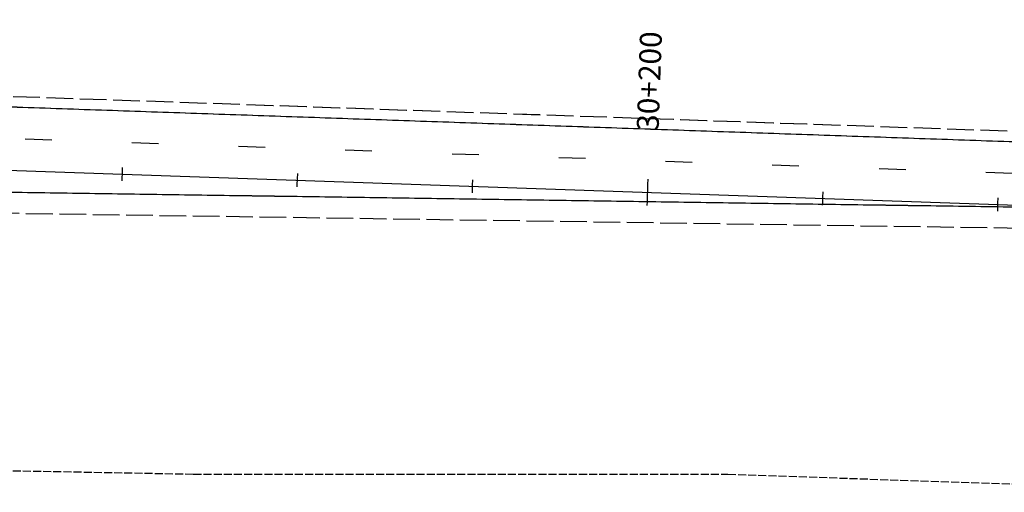
# Model space of a CAD drawing. Extents: x 189243 to 199380, y 55743 to 68390.
# Drawn here: x 194578 to 194947, y 58407 to 58584 of the extents above; entities that cross this region are included whole.
import ezdxf
from ezdxf.enums import TextEntityAlignment as Align

# ---------------------------------------------------------------- set-up
doc = ezdxf.new("R2010")
doc.units = 0
doc.header["$MEASUREMENT"] = 0
for name, pattern in [('DASH2', [12.5, 10, -2.5]), ('SOLID', [2, 2, 0]), ('STRIPE1', [40, 10, -30]), ('TOPCUT', [3.8, 3, -0.8])]:
    doc.linetypes.add(name, pattern=pattern)
for name, color, linetype in [('EOP', 3, 'DASH2'), ('EOTW', 6, 'SOLID'), ('HCL-RAMPC', 1, 'CONTINUOUS'), ('I25EOP', 3, 'DASH2'), ('SKIP', 3, 'STRIPE1'), ('STATION-RAMPC', 1, 'SOLID'), ('TOPCUT', 6, 'TOPCUT')]:
    doc.layers.add(name, color=color, linetype=linetype)
doc.styles.add('TXTC', font='romans.shx', dxfattribs={"height": 5})

msp = doc.modelspace()

# ---------------------------------------------------------------- linework, layer by layer
at = {"layer": 'EOP', "color": 4}
for p, q in [((195110.05, 58536.39), (194299.12, 58564.56)), ((194990.14, 58505.1), (194399.46, 58513.81))]:
    msp.add_line(p, q, dxfattribs=at)
at = {"layer": 'EOTW', "color": 4}
for p, q in [((195109.91, 58532.46), (194268.51, 58561.69)), ((194990.26, 58512.98), (194399.66, 58521.68))]:
    msp.add_line(p, q, dxfattribs=at)
at = {"layer": 'HCL-RAMPC', "color": 4}
msp.add_line((194157.11, 58541.92), (195109.09, 58508.85), dxfattribs=at)
at = {"layer": 'I25EOP', "color": 4}
msp.add_line((195110, 58536.39), (194299.12, 58564.56), dxfattribs=at)
msp.add_arc((194553.59, 54734.53), 3876.44, 77.13159, 84.18373, dxfattribs=at)
at = {"layer": 'SKIP', "color": 4}
msp.add_line((195109.5, 58520.65), (194241.9, 58550.79), dxfattribs=at)
at = {"layer": 'STATION-RAMPC', "color": 4}
for p, q in [((194616.24, 58528.43), (194616.07, 58523.51)), ((194616.24, 58528.43), (194616.07, 58523.51)), ((194681.81, 58526.15), (194681.64, 58521.24)), ((194681.81, 58526.15), (194681.64, 58521.24)), ((194747.39, 58523.88), (194747.22, 58518.96)), ((194747.39, 58523.88), (194747.22, 58518.96)), ((194813.05, 58524.06), (194812.71, 58514.22)), ((194813.05, 58524.06), (194812.71, 58514.22)), ((194878.55, 58519.32), (194878.37, 58514.4)), ((194878.55, 58519.32), (194878.37, 58514.4)), ((194944.12, 58517.04), (194943.95, 58512.12)), ((194944.12, 58517.04), (194943.95, 58512.12))]:
    msp.add_line(p, q, dxfattribs=at)
at = {"layer": 'TOPCUT', "color": 4}
for p, q in [((194480.23, 58416.67), (194642.87, 58413.64)), ((194642.87, 58413.64), (194843.03, 58413.61)), ((194843.03, 58413.61), (195039.72, 58406.81))]:
    msp.add_line(p, q, dxfattribs=at)

# ---------------------------------------------------------------- texts
at = {"layer": 'STATION-RAMPC', "color": 4, "style": 'TXTC'}
msp.add_text('30+200', height=8.202, rotation=88.0103, dxfattribs=at).set_placement((194814.26, 58579.42), align=Align.MIDDLE_RIGHT)

doc.saveas('drawing.dxf')
